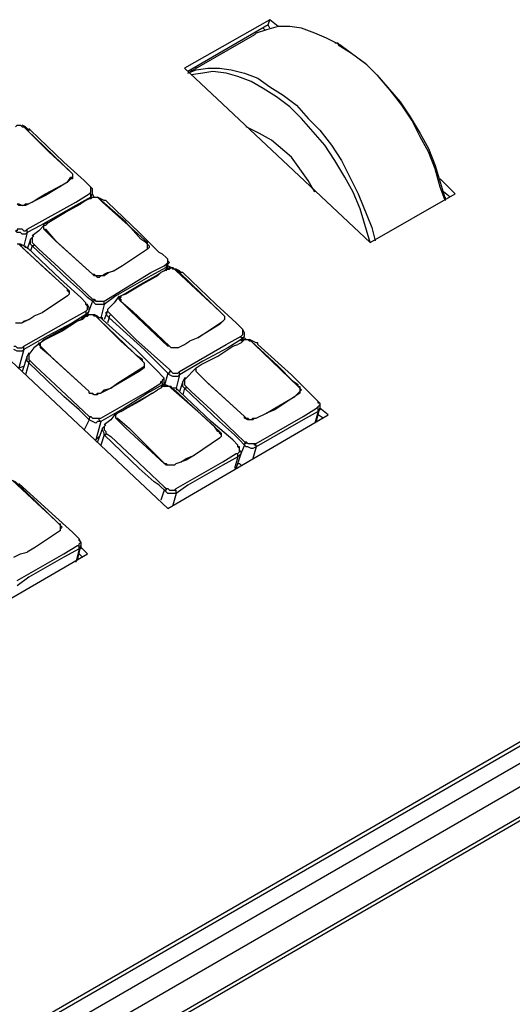
# Model space of a CAD drawing. Extents: x 0.3 to 71.1, y 1.5 to 52.
# Drawn here: x 25.9 to 29.2, y 22.7 to 29.2 of the extents above; entities that cross this region are included whole.
import ezdxf

# ---------------------------------------------------------------- set-up
doc = ezdxf.new("R2010")
doc.units = 0
doc.header["$LTSCALE"] = 2
doc.header["$MEASUREMENT"] = 0
doc.layers.add('OBJECT', color=7, linetype='CONTINUOUS')

msp = doc.modelspace()

# ---------------------------------------------------------------- linework, layer by layer
at = {"layer": 'OBJECT'}
for p, q in [((28.7431, 28.0711), (28.7431, 28.0489)), ((26.7764, 27.7489), (26.7542, 27.7711)), ((26.7653, 27.7267), (26.7653, 27.7711)), ((26.8875, 27.6267), (26.8875, 27.5822)), ((26.4208, 27.3822), (26.4764, 27.3822)), ((26.3542, 27.3156), (26.3542, 27.2822)), ((26.5431, 27.3711), (26.4986, 27.3267)), ((26.4986, 27.3156), (26.6875, 27.1267)), ((26.9208, 26.8156), (26.8653, 26.8156)), ((27.7875, 26.7934), (27.7653, 26.8156)), ((27.7764, 26.8156), (27.7764, 26.7711)), ((26.3986, 26.6045), (26.4542, 26.6045)), ((27.3764, 26.3822), (27.3764, 26.4156)), ((27.432, 26.4378), (27.4875, 26.4378)), ((26.9431, 26.2934), (26.8875, 26.2934)), ((26.9097, 26.1267), (26.9542, 26.1267)), ((26.1875, 25.86), (26.1875, 25.9045)), ((26.3097, 25.7378), (26.3097, 25.7711))]:
    msp.add_line(p, q, dxfattribs=at)
for points in [[(27.5764, 29.2489), (27.0097, 28.9267)], [(27.5653, 29.2156), (27.032, 28.9045)], [(28.7431, 28.0489), (28.7097, 28.1378), (28.6764, 28.26), (28.632, 28.3711), (28.5764, 28.4711), (28.5208, 28.5822), (28.4542, 28.6822), (28.3764, 28.7822), (28.2986, 28.8711), (28.2208, 28.9489), (28.0431, 29.0822), (27.9542, 29.1267), (27.8764, 29.16), (27.7875, 29.1934), (27.7097, 29.2045), (27.632, 29.2045), (27.5542, 29.1822), (27.4875, 29.16), (27.4764, 29.1489)], [(27.5653, 29.2156), (27.5764, 29.2489)], [(27.5764, 29.1934), (27.5653, 29.2156)], [(27.632, 29.2045), (27.5764, 29.2489)], [(27.4764, 29.1489), (27.032, 28.8934)], [(27.5431, 29.1822), (27.532, 29.1934)], [(28.032, 29.0934), (28.0097, 29.0934)], [(28.032, 29.0934), (28.032, 29.0822), (28.1208, 29.0267), (28.2097, 28.96), (28.2875, 28.8822), (28.4431, 28.7045), (28.5097, 28.6045), (28.5764, 28.4934), (28.632, 28.3934), (28.6764, 28.2822), (28.7431, 28.06)], [(27.0097, 28.9267), (28.2431, 27.7711)], [(27.032, 28.8934), (27.0875, 28.9156), (27.1653, 28.9267), (27.2431, 28.9267), (27.3208, 28.9156), (27.4097, 28.8934), (27.4986, 28.86), (27.5764, 28.8045), (27.6653, 28.7489), (27.7542, 28.6822), (27.832, 28.5934), (27.9097, 28.5156), (27.9875, 28.4156), (28.0542, 28.3156), (28.1653, 28.0934), (28.2542, 27.8711), (28.2764, 27.7822)], [(27.0542, 28.9156), (27.0542, 28.9045)], [(28.2431, 27.7711), (28.1764, 27.9934), (28.132, 28.1045), (28.0764, 28.2045), (28.0097, 28.3156), (27.9431, 28.4156), (27.7875, 28.5934), (27.7097, 28.6711), (27.6208, 28.7378), (27.532, 28.7934), (27.4542, 28.8378), (27.3653, 28.8711), (27.2875, 28.8934), (27.1986, 28.9045), (27.132, 28.8934), (27.0542, 28.8822)], [(27.0875, 28.9267), (27.0875, 28.9378)], [(25.8875, 28.5378), (25.8986, 28.5489), (25.9208, 28.5489), (25.932, 28.5378), (25.9431, 28.5378)], [(25.9764, 28.5156), (25.9542, 28.5378), (25.932, 28.5489)], [(25.9431, 28.5378), (25.9653, 28.5156), (26.2542, 28.2378)], [(26.2653, 28.2267), (26.2208, 28.2711), (26.1097, 28.3711), (25.9431, 28.5378)], [(25.9875, 28.5156), (25.9764, 28.5267)], [(25.9875, 28.5156), (25.9764, 28.5156)], [(26.3875, 28.1378), (26.3431, 28.1822), (26.2097, 28.3045), (25.9875, 28.5156)], [(27.8764, 28.1045), (27.832, 28.1822), (27.7208, 28.3378), (27.5875, 28.4489), (27.5097, 28.4934), (27.4208, 28.5378)], [(24.3653, 28.3822), (26.8986, 26.0045)], [(26.2653, 28.2267), (26.2653, 28.1934), (26.2542, 28.1934)], [(26.2542, 28.1934), (26.232, 28.1711), (26.0875, 28.0822), (25.9542, 28.0156)], [(25.9986, 28.0378), (26.032, 28.06), (26.0875, 28.0934), (26.232, 28.1711), (26.2542, 28.2045), (26.2653, 28.2045)], [(28.8097, 28.0934), (28.7097, 28.1934)], [(25.9653, 27.86), (26.2875, 28.0378), (26.3764, 28.0934)], [(26.3764, 28.0934), (26.3875, 28.1045), (26.3875, 28.1378)], [(26.3875, 28.0711), (26.3875, 28.0934), (26.3764, 28.0934)], [(26.3986, 28.0934), (26.3986, 28.1267), (26.3875, 28.1378)], [(26.3875, 28.0711), (26.3986, 28.0934)], [(26.3986, 28.0934), (26.3875, 28.0822)], [(26.4097, 28.0711), (26.3986, 28.0934)], [(28.2431, 27.7711), (28.8097, 28.0934)], [(28.7764, 28.0711), (28.7208, 28.1156)], [(26.3875, 28.0711), (26.2875, 28.0156), (26.0542, 27.8822), (25.9653, 27.8378)], [(26.3986, 28.0711), (26.3875, 28.06), (26.3764, 28.06), (26.3542, 28.0489), (26.3208, 28.0267)], [(26.3875, 28.0711), (26.3764, 28.06)], [(26.3875, 28.0711), (26.432, 28.0711), (26.4653, 28.0378)], [(26.4764, 28.0489), (26.432, 28.0711)], [(26.7542, 27.7711), (26.7208, 27.7934), (26.6208, 27.9045), (26.4431, 28.06)], [(26.4653, 28.0378), (26.7653, 27.7711)], [(26.4875, 28.0489), (26.4764, 28.0489)], [(26.4986, 28.0378), (26.4875, 28.0489)], [(26.8875, 27.6711), (26.8653, 27.6934), (26.8431, 27.7045), (26.7097, 27.8378), (26.4986, 28.0378)], [(25.9542, 28.0156), (25.9097, 28.0156), (25.8986, 28.0267)], [(25.8986, 28.0267), (25.9097, 28.0267), (25.932, 28.0156)], [(25.9431, 28.0156), (25.9542, 28.0267), (25.9764, 28.0267)], [(26.0764, 27.8934), (26.1097, 27.9045), (26.2208, 27.9711), (26.3208, 28.0267)], [(26.1097, 27.9045), (26.0875, 27.8822), (26.0764, 27.8822)], [(25.932, 27.86), (25.8986, 27.86), (25.8986, 27.8489), (25.8875, 27.8489)], [(25.9653, 27.8378), (25.9542, 27.8267), (25.932, 27.8267), (25.9208, 27.8378), (25.8986, 27.8378), (25.8875, 27.8489)], [(25.932, 27.86), (25.9431, 27.8489), (25.9542, 27.8489), (25.9653, 27.86)], [(25.9653, 27.8378), (25.9431, 27.7489)], [(25.9653, 27.8378), (25.9653, 27.86)], [(26.0764, 27.8822), (26.0431, 27.8489), (25.9986, 27.8156)], [(26.0875, 27.8489), (26.0764, 27.86), (26.0764, 27.8934)], [(26.0764, 27.86), (26.0875, 27.86)], [(26.0875, 27.86), (26.1542, 27.7822), (26.3986, 27.56)], [(26.0875, 27.86), (26.0875, 27.8489)], [(26.3986, 27.56), (26.1431, 27.7934), (26.0875, 27.8489)], [(25.9875, 27.7934), (25.9653, 27.7267)], [(26.0097, 27.8156), (25.9875, 27.7934)], [(25.9986, 27.7489), (25.9875, 27.76), (25.9875, 27.7934)], [(25.9986, 27.8045), (25.9986, 27.7711), (26.0431, 27.7267)], [(26.7653, 27.7711), (26.7542, 27.7711)], [(25.9431, 27.7489), (25.9208, 27.76), (25.8986, 27.76)], [(26.2431, 27.4489), (26.1986, 27.4934), (26.0875, 27.5934), (25.9097, 27.76)], [(25.9208, 27.76), (25.932, 27.7378), (26.232, 27.46)], [(25.9653, 27.7378), (25.9542, 27.7378), (25.9431, 27.7489)], [(25.9542, 27.7378), (25.9542, 27.7489)], [(26.3542, 27.3711), (26.3208, 27.4045), (26.1875, 27.5267), (25.9653, 27.7378)], [(25.9986, 27.7489), (25.9875, 27.7156)], [(26.0097, 27.76), (26.0097, 27.7489), (25.9986, 27.7489)], [(26.3986, 27.3822), (26.3653, 27.4045), (26.332, 27.4378), (26.232, 27.5267), (25.9986, 27.7489)], [(26.0431, 27.7267), (26.1764, 27.6045), (26.3986, 27.3934)], [(26.7653, 27.7267), (26.5986, 27.6156), (26.5431, 27.5822), (26.5097, 27.5711), (26.4764, 27.5489)], [(26.7764, 27.7489), (26.7764, 27.7378), (26.7653, 27.7267)], [(26.8986, 27.66), (26.8875, 27.6711)], [(26.8875, 27.6267), (26.8986, 27.6378), (26.8986, 27.66)], [(26.8986, 27.6267), (26.9097, 27.6378), (26.8986, 27.6489)], [(26.4653, 27.5489), (26.4764, 27.56), (26.4986, 27.5711), (26.5431, 27.5822)], [(26.4764, 27.3822), (26.7875, 27.5711), (26.8764, 27.6156)], [(26.8875, 27.6045), (26.7875, 27.5489), (26.5542, 27.4156), (26.4764, 27.36)], [(26.8986, 27.5934), (26.8542, 27.5711), (26.832, 27.5489), (26.732, 27.4934), (26.6208, 27.4267), (26.5875, 27.4156), (26.5875, 27.4045), (26.5764, 27.3934), (26.5875, 27.3934), (26.5875, 27.3822)], [(26.5875, 27.4156), (26.6097, 27.4267), (26.7208, 27.4934), (26.8208, 27.5489), (26.8542, 27.5711)], [(26.8764, 27.6156), (26.8875, 27.6267)], [(26.8764, 27.5822), (26.8875, 27.5934), (26.9097, 27.5934)], [(26.8986, 27.6045), (26.8875, 27.6045)], [(26.8986, 27.5934), (26.8986, 27.6267)], [(26.9208, 27.6045), (26.8986, 27.6156)], [(26.8986, 27.5934), (26.9097, 27.6045), (26.932, 27.6045), (26.9542, 27.5822)], [(26.932, 27.5934), (26.9208, 27.6045), (26.9097, 27.5934)], [(26.9764, 27.5822), (26.9542, 27.5934), (26.932, 27.5934)], [(26.9542, 27.5934), (26.9764, 27.5711), (27.2653, 27.2934)], [(26.9542, 27.5822), (26.9542, 27.5934)], [(27.2764, 27.2822), (27.232, 27.3267), (27.1208, 27.4267), (26.9542, 27.5822)], [(26.9986, 27.5711), (26.9875, 27.5711), (26.9764, 27.5822)], [(27.3875, 27.2045), (27.3542, 27.2378), (27.2208, 27.36), (26.9986, 27.5711)], [(26.4764, 27.5489), (26.4097, 27.5489), (26.3986, 27.56)], [(26.3986, 27.56), (26.4097, 27.56), (26.432, 27.5378)], [(26.4542, 27.5489), (26.4431, 27.5378), (26.432, 27.5378)], [(26.2431, 27.4378), (26.232, 27.4489), (26.232, 27.46)], [(26.2431, 27.4489), (26.2431, 27.4267), (26.232, 27.4156)], [(26.232, 27.4156), (26.0653, 27.3045), (26.0097, 27.2822)], [(26.3986, 27.3822), (26.3653, 27.2934)], [(26.3986, 27.3934), (26.4097, 27.3934)], [(26.4097, 27.3934), (26.4097, 27.3822), (26.3986, 27.3822)], [(26.4764, 27.36), (26.4208, 27.36), (26.3986, 27.3822)], [(26.4097, 27.3934), (26.4208, 27.3822)], [(26.4764, 27.36), (26.4764, 27.3822)], [(26.5764, 27.4156), (26.5431, 27.3711)], [(26.5875, 27.3822), (26.5764, 27.3934), (26.5764, 27.4045), (26.5875, 27.4156)], [(26.8986, 27.0822), (26.6542, 27.3156), (26.5875, 27.3822)], [(26.5875, 27.3822), (26.6653, 27.3156), (26.9097, 27.0822)], [(34.2097, 27.3267), (12.0208, 14.5156)], [(25.9431, 27.0822), (26.2542, 27.26), (26.3542, 27.3156)], [(26.3542, 27.36), (26.3542, 27.3711)], [(26.3542, 27.3156), (26.3653, 27.3267), (26.3653, 27.3489), (26.3542, 27.36)], [(26.3653, 27.36), (26.3542, 27.36)], [(26.3764, 27.3156), (26.3542, 27.2934)], [(26.3764, 27.3156), (26.3764, 27.3378), (26.3653, 27.36)], [(26.3653, 27.2934), (26.3764, 27.3156)], [(26.4764, 27.36), (26.4542, 27.2711)], [(26.4986, 27.3156), (26.4764, 27.26)], [(26.5097, 27.2711), (26.4986, 27.2822), (26.4875, 27.3045), (26.4986, 27.3156)], [(26.4986, 27.3267), (26.4986, 27.3156)], [(12.032, 14.5045), (34.2208, 27.3045)], [(25.8875, 27.2378), (25.932, 27.2378), (25.9431, 27.2489), (25.9764, 27.26), (26.0097, 27.2822)], [(25.9764, 27.26), (25.932, 27.2378)], [(26.3542, 27.2934), (26.2653, 27.2378), (26.0986, 27.1489), (25.9431, 27.06)], [(26.0542, 27.1045), (26.0764, 27.1267), (26.1986, 27.1934), (26.2875, 27.2489), (26.3208, 27.26), (26.3431, 27.2822), (26.3653, 27.2822), (26.3653, 27.2934)], [(26.3542, 27.2822), (26.332, 27.26), (26.2986, 27.2489), (26.1986, 27.1822), (26.0875, 27.1267), (26.0542, 27.1045)], [(26.3653, 27.2934), (26.4097, 27.2934), (26.5875, 27.1156)], [(26.3764, 27.2934), (26.3653, 27.2822)], [(26.4208, 27.2822), (26.4097, 27.2822), (26.3986, 27.2934)], [(26.4431, 27.2711), (26.432, 27.2822), (26.4097, 27.2934)], [(26.4653, 27.26), (26.4653, 27.2711), (26.4431, 27.2711)], [(26.4431, 27.26), (26.732, 26.9822)], [(26.4653, 27.26), (26.4542, 27.2711)], [(26.8764, 26.8711), (26.8208, 26.9267), (26.6875, 27.06), (26.4653, 27.26)], [(26.5097, 27.2711), (26.4986, 27.2378)], [(26.5208, 27.2934), (26.5097, 27.2822), (26.5097, 27.2711)], [(26.8986, 26.9045), (26.8653, 26.9378), (26.832, 26.9711), (26.7431, 27.06), (26.5097, 27.2711)], [(27.2764, 27.26), (27.2431, 27.2267), (27.0986, 27.1378), (27.0431, 27.1156)], [(27.0986, 27.1378), (27.2653, 27.2489)], [(27.2764, 27.2822), (27.2764, 27.26)], [(34.2653, 27.2156), (12.0764, 14.4045)], [(27.3986, 27.1934), (27.3875, 27.2045)], [(27.3875, 27.1489), (27.3986, 27.16), (27.3986, 27.1934)], [(27.4097, 27.1489), (27.4097, 27.1711), (27.3986, 27.1934)], [(26.732, 26.9822), (26.732, 26.9934), (26.6986, 27.0156), (26.5875, 27.1156)], [(26.6875, 27.1267), (26.9097, 26.9267)], [(26.9653, 27.0711), (27.0097, 27.0934), (27.0431, 27.1156)], [(26.9764, 26.9156), (27.2875, 27.0934), (27.3875, 27.1489)], [(27.3875, 27.1267), (27.2986, 27.0711), (27.132, 26.9822), (26.9764, 26.8934)], [(27.4097, 27.1267), (27.3875, 27.1045), (27.3653, 27.0934)], [(27.3986, 27.1378), (27.3875, 27.1378), (27.3875, 27.1489)], [(27.4097, 27.1489), (27.3875, 27.1267)], [(27.3875, 27.1267), (27.3875, 27.1156)], [(27.3875, 27.1267), (27.4431, 27.1267)], [(27.3986, 27.1267), (27.4097, 27.1489)], [(27.3986, 27.1156), (27.3986, 27.1378)], [(27.4208, 27.1267), (27.4097, 27.1378)], [(27.4542, 27.1156), (27.4431, 27.1156), (27.432, 27.1267)], [(27.4875, 27.1045), (27.4431, 27.1267)], [(27.4431, 27.1267), (27.4764, 27.0934)], [(27.7653, 26.8156), (27.7653, 26.8267), (27.732, 26.8489), (27.632, 26.9489), (27.4542, 27.1156)], [(25.8764, 27.0822), (25.8875, 27.0822), (25.8986, 27.0711), (25.932, 27.0711), (25.9431, 27.0822)], [(25.9431, 27.06), (25.932, 27.0489), (25.8986, 27.0489), (25.8764, 27.06)], [(25.9431, 27.06), (25.9097, 26.9378)], [(25.9431, 27.06), (25.9431, 27.0822)], [(26.0542, 27.1045), (26.0097, 27.0711), (25.9764, 27.0267)], [(26.0653, 27.0711), (26.0431, 27.0934), (26.0431, 27.1045), (26.0542, 27.1045)], [(26.0542, 27.0711), (26.0542, 27.1045)], [(26.3764, 26.7822), (26.1208, 27.0156), (26.0542, 27.0711)], [(26.0653, 27.0711), (26.0542, 27.0711)], [(26.0653, 27.0711), (26.132, 27.0045), (26.3764, 26.7822)], [(26.9097, 27.0822), (26.8986, 27.0822)], [(26.9653, 27.0711), (26.9208, 27.0711), (26.9097, 27.0822)], [(27.0875, 26.9378), (27.1208, 26.96), (27.232, 27.0156), (27.332, 27.0822), (27.3653, 27.0934)], [(27.4764, 27.0934), (27.7653, 26.8156)], [(27.4986, 27.1045), (27.4875, 27.1045)], [(27.4986, 27.0934), (27.4986, 27.1045)], [(27.8875, 26.7267), (27.7208, 26.8934), (27.4986, 27.0934)], [(34.2097, 27.0267), (12.0208, 14.2156)], [(25.9653, 27.0156), (25.932, 26.9156)], [(25.9764, 27.0378), (25.9653, 27.0156)], [(25.9764, 26.9711), (25.9653, 26.9822), (25.9653, 27.0156)], [(25.9764, 27.0267), (25.9764, 26.9934), (25.9875, 26.9822)], [(25.9097, 26.9378), (25.9431, 26.9489)], [(25.9764, 26.9711), (25.9542, 26.8934)], [(25.9875, 26.9822), (25.9764, 26.9822), (25.9764, 26.9711)], [(26.3764, 26.5934), (26.3097, 26.66), (26.2097, 26.7489), (25.9764, 26.9711)], [(25.9875, 26.9822), (26.0208, 26.9489), (26.1542, 26.8267), (26.3764, 26.6156)], [(26.4208, 26.76), (26.432, 26.7711), (26.4542, 26.7711), (26.4764, 26.7934), (26.5208, 26.8045), (26.5653, 26.8378), (26.7097, 26.9267), (26.7431, 26.9489)], [(26.7431, 26.9378), (26.7097, 26.9156), (26.5764, 26.8378), (26.5208, 26.8045), (26.4542, 26.7711)], [(26.732, 26.9822), (26.7431, 26.9711), (26.7431, 26.9378)], [(26.9097, 26.9267), (26.932, 26.9045)], [(27.0875, 26.9378), (27.0097, 26.86)], [(27.0986, 26.9045), (27.0875, 26.9156), (27.0875, 26.9378)], [(26.8542, 26.8489), (26.8653, 26.8489), (26.8653, 26.86), (26.8764, 26.8711)], [(26.8986, 26.9045), (26.8764, 26.8156)], [(26.8764, 26.8156), (26.8764, 26.8711)], [(26.9208, 26.9156), (26.9097, 26.9156), (26.9097, 26.9045), (26.8986, 26.9045)], [(26.9764, 26.8934), (26.9653, 26.8822), (26.932, 26.8822), (26.9097, 26.8934), (26.8986, 26.9045)], [(26.932, 26.9045), (26.9653, 26.9045), (26.9764, 26.9156)], [(26.9764, 26.8934), (26.9542, 26.8045)], [(26.9764, 26.8934), (26.9764, 26.9156)], [(27.0208, 26.8711), (27.0097, 26.8711), (26.9986, 26.8489)], [(27.0097, 26.86), (27.0097, 26.8267), (27.0542, 26.7822)], [(27.0986, 26.9045), (27.1653, 26.8378), (27.4097, 26.6156)], [(26.4542, 26.6045), (26.7653, 26.7822), (26.8542, 26.8378)], [(26.8653, 26.8267), (26.7653, 26.7711), (26.6097, 26.6711), (26.4542, 26.5822)], [(26.5875, 26.6489), (26.6986, 26.7156), (26.7986, 26.7711), (26.832, 26.7934)], [(26.8542, 26.8045), (26.832, 26.7934)], [(26.8542, 26.8378), (26.8542, 26.8489)], [(26.8653, 26.8267), (26.8653, 26.8378), (26.8542, 26.8489)], [(26.8653, 26.8267), (26.8542, 26.8045)], [(26.8542, 26.8045), (26.8653, 26.8156)], [(26.8764, 26.8267), (26.8653, 26.8267)], [(26.8764, 26.8156), (26.8875, 26.8267), (26.932, 26.8045)], [(26.9208, 26.8045), (26.9097, 26.8156)], [(26.9208, 26.8156), (26.9208, 26.8045)], [(26.9208, 26.8045), (26.9431, 26.7934), (27.2431, 26.5156)], [(27.2431, 26.5156), (27.232, 26.5156), (27.2097, 26.5489), (27.0986, 26.6489), (26.9208, 26.8045)], [(26.9542, 26.8045), (26.932, 26.8045)], [(26.9764, 26.7822), (26.9542, 26.8045)], [(26.9653, 26.7934), (26.9542, 26.7934)], [(26.9986, 26.8489), (26.9764, 26.7822)], [(27.0097, 26.8045), (26.9986, 26.8156), (26.9986, 26.8489)], [(27.0097, 26.8045), (26.9986, 26.76)], [(27.0208, 26.8156), (27.0208, 26.8045), (27.0097, 26.8045)], [(27.4097, 26.4267), (27.3764, 26.46), (27.3431, 26.4934), (27.2431, 26.5822), (27.0097, 26.8045)], [(27.4097, 26.6156), (27.1542, 26.8489)], [(27.4542, 26.5934), (27.4653, 26.6045), (27.4875, 26.6045), (27.5542, 26.6378), (27.6097, 26.6711), (27.7431, 26.7489), (27.7875, 26.7934)], [(27.7653, 26.8156), (27.7764, 26.8156)], [(34.1097, 26.7711), (11.9208, 13.96)], [(26.3764, 26.7711), (26.3764, 26.7822)], [(26.3764, 26.7711), (26.3986, 26.7711), (26.4097, 26.76)], [(26.432, 26.76), (26.4097, 26.76), (26.3875, 26.7711)], [(26.432, 26.7711), (26.432, 26.76)], [(26.7986, 26.7711), (26.7097, 26.7156), (26.5875, 26.6489), (26.5653, 26.6378), (26.5542, 26.6267)], [(27.3653, 26.4267), (27.332, 26.46), (27.1875, 26.5822), (26.9764, 26.7822)], [(27.0542, 26.7822), (27.1875, 26.66), (27.4097, 26.4489)], [(27.7764, 26.7711), (27.6097, 26.66), (27.5542, 26.6378)], [(27.8986, 26.7156), (27.8875, 26.7267)], [(11.8875, 13.9156), (34.0542, 26.7156)], [(27.4875, 26.4378), (27.7986, 26.6156), (27.8875, 26.6711)], [(27.8875, 26.6711), (27.8986, 26.6822)], [(27.8875, 26.5822), (27.9097, 26.6711)], [(27.9097, 26.7045), (27.8986, 26.7156)], [(27.9097, 26.7045), (27.8986, 26.7045), (27.8986, 26.7156)], [(27.9097, 26.7045), (27.9097, 26.66), (27.8986, 26.6489)], [(27.8986, 26.6822), (27.9097, 26.6934)], [(27.8986, 26.6489), (27.8986, 26.6822)], [(27.9653, 26.6267), (27.9097, 26.6711)], [(26.3764, 26.5934), (26.3431, 26.5267)], [(26.3764, 26.6156), (26.3875, 26.6156)], [(26.3875, 26.6156), (26.3764, 26.6045), (26.3764, 26.5934)], [(26.4542, 26.5822), (26.432, 26.5822), (26.4208, 26.5711), (26.3764, 26.5934)], [(26.3875, 26.6156), (26.3986, 26.6045)], [(26.4542, 26.5822), (26.4431, 26.5934), (26.4431, 26.6045)], [(26.5542, 26.6378), (26.5208, 26.5934), (26.4764, 26.56)], [(26.5653, 26.5934), (26.5542, 26.6045), (26.5542, 26.6378), (26.5653, 26.6378)], [(26.5542, 26.6045), (26.5653, 26.6045)], [(26.5653, 26.6045), (26.6431, 26.5378), (26.8875, 26.2934)], [(26.5653, 26.6045), (26.5653, 26.5934)], [(26.8764, 26.3045), (26.6208, 26.5378), (26.5653, 26.5934)], [(26.8986, 26.0045), (27.9653, 26.6267)], [(27.4097, 26.6045), (27.4097, 26.6156)], [(27.4097, 26.6156), (27.4208, 26.6045), (27.432, 26.6045), (27.4431, 26.5934)], [(27.4653, 26.5934), (27.432, 26.5934), (27.4097, 26.6045)], [(27.4764, 26.6045), (27.4653, 26.5934)], [(27.8986, 26.6489), (27.7986, 26.5934), (27.4875, 26.4156)], [(27.8986, 26.6489), (27.8764, 26.5711)], [(27.932, 26.6045), (27.8986, 26.6267)], [(26.4542, 26.5822), (26.4208, 26.46)], [(26.4653, 26.5378), (26.432, 26.4489)], [(26.4875, 26.56), (26.4653, 26.5378)], [(26.4764, 26.4934), (26.4764, 26.5045), (26.4653, 26.5267), (26.4653, 26.5378)], [(26.4764, 26.5489), (26.4764, 26.5267), (26.4875, 26.5156)], [(26.4208, 26.46), (26.4431, 26.4822)], [(26.4764, 26.4934), (26.4542, 26.4267)], [(26.4875, 26.5156), (26.4875, 26.4934), (26.4764, 26.4934)], [(26.8875, 26.1156), (26.8431, 26.16), (26.8097, 26.1822), (26.7097, 26.2711), (26.4764, 26.4934)], [(26.4875, 26.5045), (26.5208, 26.4822), (26.6653, 26.3489), (26.8764, 26.1489)], [(27.2431, 26.4711), (27.0764, 26.36), (27.0208, 26.3267), (26.9875, 26.3156)], [(27.2431, 26.5156), (27.2542, 26.5045), (27.2542, 26.4822), (27.2431, 26.4711)], [(27.2542, 26.4934), (27.2431, 26.5045), (27.2431, 26.5156)], [(27.3653, 26.4156), (27.3653, 26.4267)], [(27.3764, 26.4045), (27.3653, 26.4156)], [(27.3764, 26.4156), (27.3653, 26.4156)], [(27.4097, 26.4267), (27.3764, 26.3489)], [(27.4097, 26.4489), (27.4208, 26.4489)], [(27.4208, 26.4489), (27.4208, 26.4378), (27.4097, 26.4378), (27.4097, 26.4267)], [(27.4875, 26.4156), (27.4653, 26.4045), (27.4542, 26.4045), (27.432, 26.4156), (27.4208, 26.4156), (27.4097, 26.4267)], [(27.4208, 26.4489), (27.432, 26.4378)], [(27.4875, 26.4156), (27.4653, 26.3378)], [(27.4875, 26.4156), (27.4875, 26.4267), (27.4764, 26.4267), (27.4764, 26.4378)], [(26.9431, 26.2934), (26.9542, 26.3045), (26.9875, 26.3156), (27.0208, 26.3378), (27.0764, 26.36)], [(26.9542, 26.1378), (27.2653, 26.3156), (27.3542, 26.3711)], [(27.3653, 26.3489), (27.2653, 26.2934), (27.032, 26.16), (26.9542, 26.1045)], [(27.3653, 26.3489), (27.3431, 26.2711)], [(27.3542, 26.2711), (27.3875, 26.3711)], [(27.3542, 26.3711), (27.3653, 26.3711)], [(27.3653, 26.3711), (27.3764, 26.3822)], [(27.3653, 26.3489), (27.3653, 26.3711)], [(27.3875, 26.3711), (27.3653, 26.3489)], [(27.3875, 26.3711), (27.3875, 26.3822), (27.3764, 26.3934)], [(26.8764, 26.3045), (26.8875, 26.3045), (26.8986, 26.2934)], [(27.3653, 26.3045), (27.3764, 26.3045), (27.3875, 26.2934)], [(25.8653, 26.1934), (25.8875, 26.1822), (26.1764, 25.9045)], [(26.1875, 25.8934), (26.1431, 25.9378), (26.032, 26.0378), (25.8653, 26.1934)], [(26.2986, 25.8156), (26.2875, 25.8267), (26.2653, 25.8489), (26.132, 25.9711), (25.9097, 26.1711)], [(26.8764, 26.1489), (26.8875, 26.1378)], [(26.8875, 26.1378), (26.8875, 26.1267), (26.8764, 26.1267)], [(26.8875, 26.1378), (26.8986, 26.1378), (26.9097, 26.1267)], [(26.9431, 26.1267), (26.9542, 26.1378)], [(26.8764, 26.1267), (26.8542, 26.06)], [(26.9542, 26.1045), (26.8986, 26.1045), (26.8875, 26.1156)], [(26.9542, 26.1045), (26.932, 26.0267)], [(26.9542, 26.1045), (26.9542, 26.1267)], [(26.1764, 25.9045), (26.1875, 25.9045)], [(26.1875, 25.8934), (26.1986, 25.8822), (26.1875, 25.8711)], [(26.1875, 25.86), (26.0208, 25.7489), (25.9653, 25.7156)], [(26.3097, 25.8045), (26.2986, 25.8156)], [(25.8986, 25.5267), (26.2097, 25.7045), (26.2986, 25.76)], [(26.2986, 25.66), (26.3208, 25.76)], [(26.2986, 25.76), (26.3097, 25.76)], [(26.3208, 25.7822), (26.3097, 25.8045)], [(26.3097, 25.7711), (26.3208, 25.7822), (26.3097, 25.7934), (26.3097, 25.8045)], [(26.3208, 25.7822), (26.3208, 25.7378), (26.3097, 25.7378)], [(26.3653, 25.7045), (26.3208, 25.7489)], [(24.7764, 24.7822), (26.3653, 25.7045)], [(25.8764, 25.6822), (25.9208, 25.7045), (25.9653, 25.7156)], [(26.3097, 25.7378), (26.2097, 25.6822), (25.9764, 25.5489), (25.8986, 25.4934)], [(26.3097, 25.7378), (26.2875, 25.6489)], [(26.332, 25.6822), (26.3097, 25.7045)]]:
    msp.add_lwpolyline(points, dxfattribs=at)

doc.saveas('drawing.dxf')
